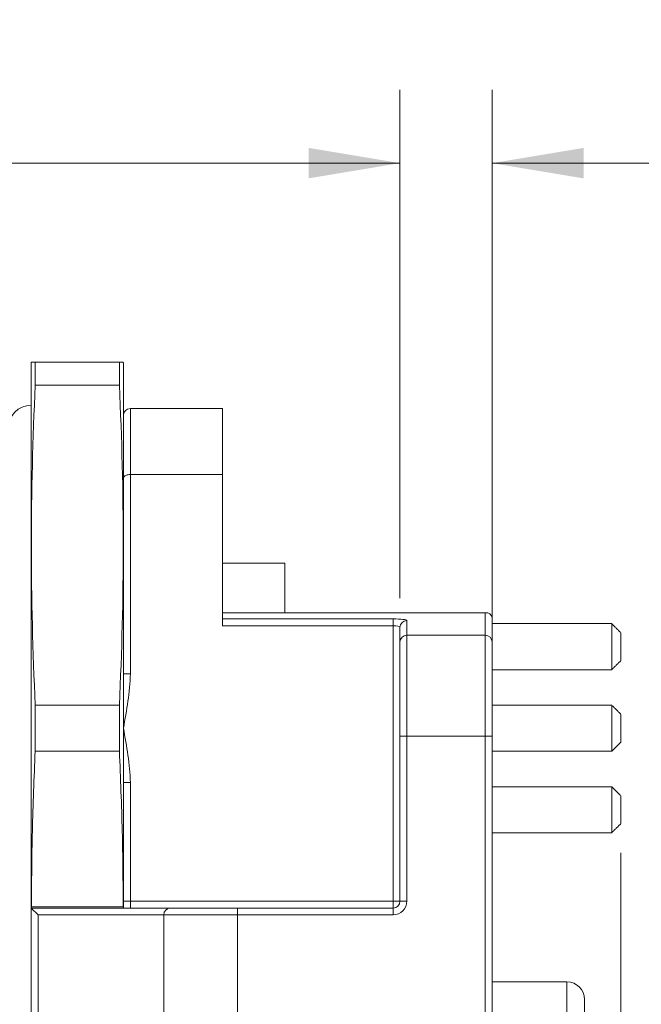
# Model space of a CAD drawing. Units: inches. Extents: x 0.4 to 16.6, y 0.2 to 10.8.
# Drawn here: x 6.1 to 7.2, y 6.3 to 8 of the extents above; entities that cross this region are included whole.
import ezdxf

# ---------------------------------------------------------------- set-up
doc = ezdxf.new("R2010")
doc.units = ezdxf.units.IN
doc.header["$MEASUREMENT"] = 0
doc.styles.add('SLDTEXTSTYLE0', font='TXT', dxfattribs={"width": 0.75})
doc.dimstyles.new('SLDDIMSTYLE2', dxfattribs={"dimtxt": 0.166667, "dimasz": 0.156, "dimexe": 0, "dimexo": 0.0625, "dimgap": 0.041667, "dimtad": 0, "dimtih": 1, "dimtoh": 1, "dimlfac": 0.5, "dimrnd": 1e-09, "dimzin": 12, "dimdsep": 46, "dimtxsty": 'SLDTEXTSTYLE0', "dimsah": 1, "dimcen": 0.09, "dimadec": 0, "dimazin": 0, "dimtfac": 1, "dimtofl": 0, "dimtmove": 0, "dimatfit": 3, "dimfxl": 0, "dimtolj": 1, "dimtzin": 12, "dimarcsym": 0})

# ---------------------------------------------------------------- blocks, each defined once
blk = doc.blocks.new('*D14')
at = {"color": 7, "linetype": 'Continuous', "lineweight": 0}
for p, q in [((7.1417, 6.5741), (7.1417, 5.6179)), ((6.9218, 6.0677), (6.9218, 5.6179)), ((8.4717, 5.9879), (8.4717, 5.7628)), ((8.4717, 5.9879), (8.5055, 5.9879)), ((8.9145, 5.9879), (8.8808, 5.9879)), ((8.9145, 5.9879), (8.9145, 5.7628)), ((8.4717, 5.7628), (8.5055, 5.7628)), ((8.9145, 5.7628), (8.8808, 5.7628)), ((6.9218, 5.7429), (6.4218, 5.7429)), ((7.1417, 5.7429), (8.3079, 5.7429))]:
    blk.add_line(p, q, dxfattribs=at)
for points in [[(6.9218, 5.7429), (6.7658, 5.7689), (6.7658, 5.7169)], [(7.1417, 5.7429), (7.2977, 5.7169), (7.2977, 5.7689)]]:
    blk.add_solid(points, dxfattribs=at)
at = {"color": 7, "linetype": 'Continuous', "lineweight": 0, "char_height": 0.16667, "attachment_point": 1, "style": 'SLDTEXTSTYLE0'}
for s, insert in [('2.8', (8.5393, 5.9578)), ('.11', (8.5393, 5.693))]:
    blk.add_mtext(s, dxfattribs=dict(at, insert=insert))
blk = doc.blocks.new('*D15')
at = {"color": 7, "linetype": 'Continuous', "lineweight": 0}
for p, q in [((5.3005, 7.9967), (5.3005, 7.7716)), ((5.3005, 7.9967), (5.3343, 7.9967)), ((5.5587, 7.9967), (5.525, 7.9967)), ((5.5587, 7.9967), (5.5587, 7.7716)), ((6.7643, 7.0091), (6.7643, 7.8768)), ((6.9218, 6.8236), (6.9218, 7.8768)), ((5.3005, 7.7716), (5.3343, 7.7716)), ((5.5587, 7.7716), (5.525, 7.7716)), ((6.7643, 7.7518), (5.7226, 7.7518)), ((6.9218, 7.7518), (7.4218, 7.7518))]:
    blk.add_line(p, q, dxfattribs=at)
for points in [[(6.7643, 7.7518), (6.6083, 7.7778), (6.6083, 7.7258)], [(6.9218, 7.7518), (7.0778, 7.7258), (7.0778, 7.7778)]]:
    blk.add_solid(points, dxfattribs=at)
at = {"color": 7, "linetype": 'Continuous', "lineweight": 0, "attachment_point": 1, "style": 'SLDTEXTSTYLE0'}
for s, insert, char_height in [('2', (5.3681, 7.9666), 0.1667), ('.08', (5.2758, 7.7018), 0.16667)]:
    blk.add_mtext(s, dxfattribs=dict(at, insert=insert, char_height=char_height))

msp = doc.modelspace()

# ---------------------------------------------------------------- linework, layer by layer
at = {"color": 7, "linetype": 'Continuous', "lineweight": 15}
for p, q in [((6.1344, 6.787), (6.1344, 7.409)), ((6.1412, 7.3725), (6.1412, 7.412)), ((6.1412, 7.412), (6.285, 7.412)), ((6.285, 7.3725), (6.285, 7.412)), ((6.2919, 6.787), (6.2919, 7.409)), ((6.285, 7.3725), (6.1412, 7.3725)), ((6.3037, 7.3326), (6.3037, 7.22)), ((6.4612, 7.3326), (6.4612, 7.22)), ((6.3037, 7.22), (6.3037, 6.8797)), ((6.4612, 7.22), (6.3037, 7.22)), ((6.4612, 7.22), (6.4612, 6.9618)), ((6.5677, 7.0688), (6.5677, 6.9838)), ((6.4612, 6.9838), (6.5677, 6.9838)), ((6.5677, 6.9838), (6.91, 6.9838)), ((6.91, 6.9457), (6.91, 6.9838)), ((6.91, 6.9838), (6.9145, 6.9838)), ((6.4612, 6.9736), (6.7525, 6.9736)), ((6.7525, 6.9618), (6.4612, 6.9618)), ((6.7525, 6.9618), (6.7525, 6.9736)), ((6.7525, 6.4917), (6.7525, 6.9618)), ((6.7761, 6.9709), (6.7761, 6.9457)), ((6.9218, 6.9728), (6.9218, 6.934)), ((7.1259, 6.8868), (7.1259, 6.9655)), ((6.7643, 6.934), (6.7643, 6.9591)), ((6.7761, 6.9457), (6.7761, 6.7736)), ((6.7761, 6.9457), (6.91, 6.9457)), ((6.91, 6.7736), (6.91, 6.9457)), ((7.1417, 6.9498), (7.1417, 6.9025)), ((6.7643, 6.7736), (6.7643, 6.934)), ((6.9218, 6.934), (6.9218, 6.7736)), ((6.2919, 6.8797), (6.3037, 6.8797)), ((6.1412, 6.7475), (6.1412, 6.8264)), ((6.1412, 6.8264), (6.285, 6.8264)), ((6.285, 6.7475), (6.285, 6.8264)), ((7.126, 6.7476), (7.126, 6.8263)), ((7.1417, 6.8106), (7.1417, 6.7633)), ((6.1344, 6.4818), (6.1344, 6.787)), ((6.2919, 6.4818), (6.2919, 6.787)), ((6.7643, 6.4917), (6.7643, 6.7736)), ((6.7643, 6.7736), (6.7761, 6.7736)), ((6.7761, 6.7736), (6.7761, 6.4917)), ((6.91, 6.7736), (6.7761, 6.7736)), ((6.91, 6.1295), (6.91, 6.7736)), ((6.9218, 6.7736), (6.91, 6.7736)), ((6.9218, 6.7736), (6.9218, 6.1177)), ((6.285, 6.7475), (6.1412, 6.7475)), ((6.3037, 6.6942), (6.2919, 6.6942)), ((6.3037, 6.6942), (6.3037, 6.4917)), ((7.1259, 6.6084), (7.1259, 6.6871)), ((7.1417, 6.6714), (7.1417, 6.6241)), ((6.3037, 6.4917), (6.2919, 6.4917)), ((6.3037, 6.4917), (6.3037, 6.4799)), ((6.3037, 6.4917), (6.7525, 6.4917)), ((6.7525, 6.4917), (6.7643, 6.4917)), ((6.7525, 6.4917), (6.7525, 6.4799)), ((6.7643, 6.4917), (6.7761, 6.4917)), ((6.2919, 6.4818), (6.1344, 6.4818)), ((6.1344, 6.4799), (6.1344, 6.4818)), ((6.1344, 6.1295), (6.1344, 6.4799)), ((6.1344, 6.4799), (6.1462, 6.4681)), ((6.1344, 6.4799), (6.3726, 6.4799)), ((6.2919, 6.4799), (6.2919, 6.4818)), ((6.3726, 6.4799), (6.4867, 6.4799)), ((6.4867, 6.4799), (6.7525, 6.4799)), ((6.4867, 6.4799), (6.4867, 6.4681)), ((6.7525, 6.4799), (6.7525, 6.4681)), ((6.1462, 6.4681), (6.1462, 6.1177)), ((6.3608, 6.4681), (6.1462, 6.4681)), ((6.4867, 6.4681), (6.3608, 6.4681)), ((6.3608, 6.1295), (6.3608, 6.4681)), ((6.4867, 6.4681), (6.4867, 6.1295)), ((6.7525, 6.4681), (6.4867, 6.4681)), ((7.0493, 6.1964), (7.0493, 6.3539)), ((7.0793, 6.3239), (7.0793, 6.2264))]:
    msp.add_line(p, q, dxfattribs=at)
for centre, radius, start, end in [((6.1344, 7.2988), 0.0394, 90, 180), ((6.3037, 7.3208), 0.0118, 90, 180), ((6.7761, 6.9591), 0.0118, 89.8158, 179.8147), ((6.7761, 6.9339), 0.0118, 89.8158, 179.8147), ((6.91, 6.9339), 0.0118, 0.1853, 90.1842), ((6.7525, 6.4917), 0.0118, 270, 0), ((6.7525, 6.4917), 0.0236, 270, 0), ((6.3726, 6.4681), 0.0118, 90, 180), ((7.0493, 6.3239), 0.03, 0, 90)]:
    msp.add_arc(centre, radius, start, end, dxfattribs=at)
for centre, major_axis, ratio, start_param, end_param in [((6.91, 6.9728), (0, 0.0132), 0.892534, 4.712389, 5.394501), ((6.7525, 6.9709), (0.0236, 0), 0.113936, 0, 1.570796), ((6.7525, 6.9591), (0.0118, 0), 0.227871, 0, 1.570796)]:
    msp.add_ellipse(centre, major_axis=major_axis, ratio=ratio, start_param=start_param, end_param=end_param, dxfattribs=at)
for points, degree in [([(6.1346, 7.412), (6.1344, 7.409)], 1), ([(6.2919, 7.409), (6.2916, 7.412)], 1), ([(6.1412, 7.3725), (6.1371, 7.2815), (6.1322, 7.0995), (6.1371, 6.9174), (6.1412, 6.8264)], 3), ([(6.285, 6.8264), (6.2892, 6.9174), (6.294, 7.0995), (6.2892, 7.2815), (6.285, 7.3725)], 3), ([(6.4612, 7.3326), (6.3037, 7.3326)], 1), ([(6.5677, 7.0688), (6.4612, 7.0688)], 1), ([(7.1259, 6.9655), (6.9218, 6.9655)], 1), ([(7.1417, 6.9498), (7.1259, 6.9655)], 1), ([(7.1259, 6.8868), (7.1417, 6.9025)], 1), ([(6.9218, 6.8868), (7.1259, 6.8868)], 1), ([(7.126, 6.8263), (6.9218, 6.8263)], 1), ([(7.1417, 6.8106), (7.126, 6.8263)], 1), ([(7.126, 6.7476), (7.1417, 6.7633)], 1), ([(6.9218, 6.7476), (7.126, 6.7476)], 1), ([(7.1259, 6.6871), (6.9218, 6.6871)], 1), ([(7.1417, 6.6714), (7.1259, 6.6871)], 1), ([(7.1259, 6.6084), (7.1417, 6.6241)], 1), ([(6.9218, 6.6084), (7.1259, 6.6084)], 1), ([(7.0493, 6.3539), (6.9218, 6.3539)], 1)]:
    msp.add_open_spline(points, degree=degree, dxfattribs=at)
for points, knots in [([(6.1348, 7.412), (6.1348, 7.412), (6.1343, 7.412), (6.1362, 7.412), (6.1395, 7.412), (6.1412, 7.412)], [0, 0, 0, 0, 0.070195, 0.535016, 1, 1, 1, 1]), ([(6.285, 7.412), (6.2867, 7.412), (6.29, 7.412), (6.2919, 7.412), (6.2915, 7.412), (6.2914, 7.412)], [0, 0, 0, 0, 0.46416, 0.928465, 1, 1, 1, 1]), ([(6.3037, 7.22), (6.3025, 7.22), (6.3012, 7.2199), (6.3001, 7.2197), (6.299, 7.2195), (6.2979, 7.2192), (6.2969, 7.2189), (6.2959, 7.2185), (6.2951, 7.2181), (6.2944, 7.2176), (6.2936, 7.217), (6.2929, 7.2164), (6.2925, 7.2158), (6.2921, 7.2151), (6.2919, 7.2145), (6.2919, 7.2138), (6.2919, 7.2138), (6.2919, 7.2137), (6.2919, 7.2137)], [0, 0, 0, 0, 0.0000460199, 0.0000460199, 0.0000460199, 0.0000918945, 0.0000918945, 0.0000918945, 0.0001398832, 0.0001398832, 0.0001398832, 0.0001932988, 0.0001932988, 0.0001932988, 0.0002477675, 0.0002477675, 0.0002477675, 0.0002504467, 0.0002504467, 0.0002504467, 0.0002504467]), ([(6.9145, 6.9838), (6.9149, 6.9838), (6.9158, 6.9835), (6.9175, 6.9826), (6.9184, 6.982), (6.9191, 6.9812)], [0, 0, 0, 0, 0.5, 0.5, 1, 1, 1, 1]), ([(6.3037, 6.8797), (6.3037, 6.864), (6.3019, 6.8485), (6.2974, 6.8177), (6.2947, 6.8024), (6.2919, 6.787)], [0, 0, 0, 0, 0.5, 0.5, 1, 1, 1, 1]), ([(6.3037, 6.6942), (6.3037, 6.7099), (6.3019, 6.7254), (6.2974, 6.7562), (6.2947, 6.7715), (6.2919, 6.787)], [0, 0, 0, 0, 0.5, 0.5, 1, 1, 1, 1]), ([(6.1412, 6.7475), (6.1393, 6.702), (6.1357, 6.6135), (6.135, 6.5249), (6.1347, 6.4818)], [0, 0, 0, 0, 0.513287, 1, 1, 1, 1]), ([(6.2915, 6.4818), (6.2912, 6.5248), (6.2906, 6.6134), (6.2869, 6.7019), (6.285, 6.7475)], [0, 0, 0, 0, 0.4856688, 1, 1, 1, 1])]:
    msp.add_open_spline(points, degree=3, knots=knots, dxfattribs=at)

# ---------------------------------------------------------------- dimensions: what is measured, and where the dimension line sits
at = {"color": 7, "linetype": 'Continuous', "lineweight": 0}
for base, p1, p2, picture, middle in [((6.9218, 7.7518), (6.7643, 6.9591), (6.9218, 6.7736), '*D15', (5.4296, 7.7518)), ((6.9218, 5.7429), (7.1417, 6.6241), (6.9218, 6.1177), '*D14', (8.6931, 5.7429))]:
    dim = msp.add_linear_dim(base=base, p1=p1, p2=p2, dimstyle='SLDDIMSTYLE2', dxfattribs=at)
    dim.commit()
    dim.dimension.update_dxf_attribs({"geometry": picture, "text_midpoint": middle, "dimtype": 160})

doc.saveas('drawing.dxf')
